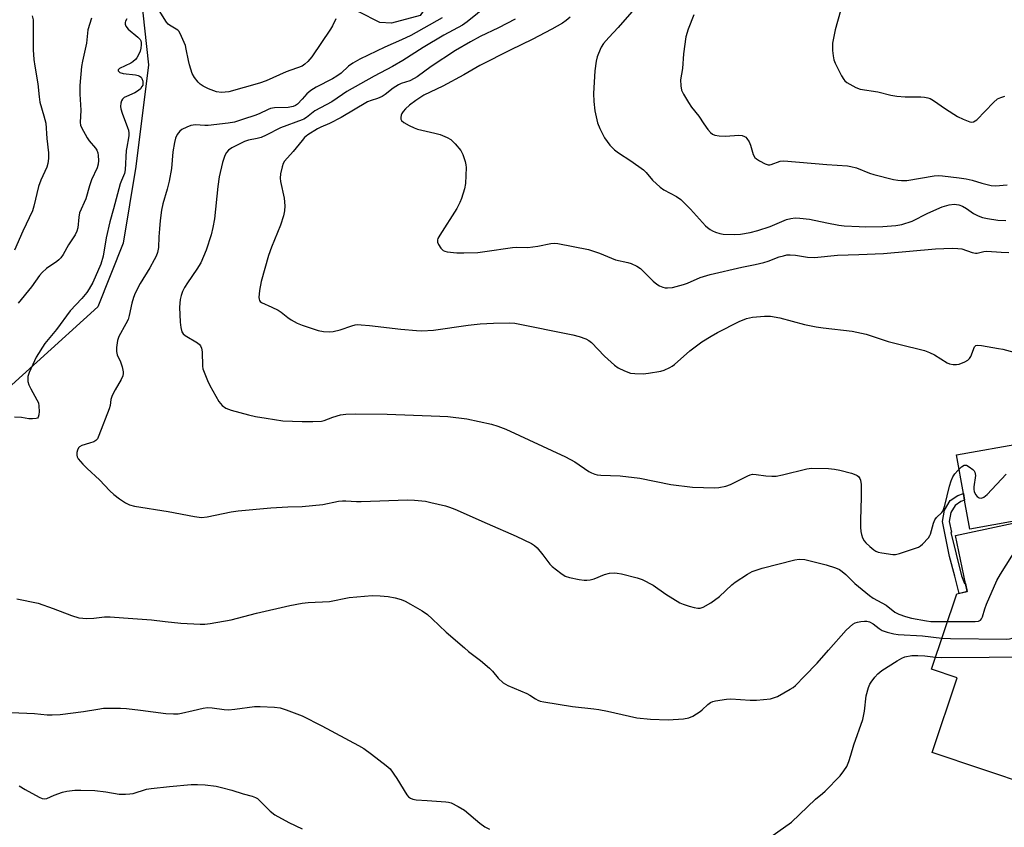
# Model space of a CAD drawing. Units: inches. Extents: x 1297763 to 1303763, y 525449 to 529449.
# Drawn here: x 1298908 to 1299230, y 526365 to 526629 of the extents above; entities that cross this region are included whole.
import ezdxf

# ---------------------------------------------------------------- set-up
doc = ezdxf.new("R2010")
doc.units = ezdxf.units.IN
doc.header["$MEASUREMENT"] = 0
for name, color, linetype in [('BLDG-Footprint', 5, 'Continuous'), ('CULTRL-Pad', 6, 'Continuous'), ('NTRL-Trees', 3, 'Continuous'), ('TRANS-Non Street Sidewalk', 7, 'Continuous'), ('Undefined', 1, 'Continuous')]:
    doc.layers.add(name, color=color, linetype=linetype)

msp = doc.modelspace()

# ---------------------------------------------------------------- linework, layer by layer
at = {"layer": 'BLDG-Footprint', "elevation": 465.22}
msp.add_lwpolyline([(1299244.01, 526466.89), (1299250.89, 526434.28), (1299256.2, 526435.4), (1299258.75, 526423.35), (1299256.78, 526422.93), (1299247.72, 526395.85), (1299244.85, 526396.81), (1299238.74, 526378.57), (1299206.16, 526389.47), (1299214.36, 526413.97), (1299206.03, 526416.75), (1299214.28, 526441.39), (1299217.72, 526442.12), (1299213.84, 526460.52)], close=True, dxfattribs=at)
at = {"layer": 'CULTRL-Pad'}
msp.add_lwpolyline([(1299243.31, 526467.04), (1299218.5, 526462.58), (1299216.81, 526472.04), (1299216.42, 526474.21), (1299214.16, 526486.8), (1299236.34, 526490.79), (1299242.96, 526471.94)], close=True, dxfattribs=at)
msp.add_polyline3d([(1299037.97, 526688.95, 0), (1299054.97, 526678.8, 0), (1299058.56, 526676.65, 0), (1299067.01, 526671.6, 0), (1299038.68, 526630.52, 0), (1299029.21, 526628.04, 0), (1299025.41, 526628.2, 0), (1299018.56, 526631.68, 0), (1299017.04, 526633.45, 0), (1299015.97, 526637.89, 0), (1299014.64, 526638.32, 0), (1299015.12, 526641.72, 0), (1299009.95, 526645.05, 0), (1299011.77, 526647.87, 0)], close=True, dxfattribs=at)
at = {"layer": 'NTRL-Trees'}
msp.add_lwpolyline([(1298947.21, 526637.49), (1298949.77, 526614.44), (1298945.61, 526581.11), (1298941.44, 526556.11), (1298933.11, 526535.28), (1298893.08, 526499.02), (1298885.21, 526465.14), (1298879.09, 526438.83), (1298861.86, 526391.31), (1298847.79, 526377.74), (1298843.75, 526373.85), (1298817.52, 526348.55)], dxfattribs=at)
at = {"layer": 'TRANS-Non Street Sidewalk'}
msp.add_lwpolyline([(1299215.79, 526447.31), (1299216.76, 526444.8), (1299217.15, 526444.82), (1299217.72, 526442.12), (1299216, 526441.76), (1299215.02, 526441.55), (1299213.6, 526447.18), (1299211.91, 526453.6), (1299209.59, 526465.07), (1299210.21, 526468.77), (1299212.12, 526471.88), (1299214.65, 526473.56), (1299216.42, 526474.21), (1299216.81, 526472.04), (1299215.65, 526471.61), (1299213.73, 526470.33), (1299212.29, 526467.99), (1299211.8, 526465.1), (1299212.53, 526461.51), (1299212.28, 526461.47)], close=True, dxfattribs=at)
at = {"layer": 'Undefined'}
for points, elevation in [([(1299177.96, 526638.37), (1299174.43, 526625.8), (1299173.88, 526623.16), (1299173.64, 526621.45), (1299173.61, 526619.03), (1299173.79, 526617.38), (1299174.08, 526616.03), (1299174.48, 526614.97), (1299176.57, 526610.81), (1299177.29, 526609.57), (1299177.64, 526609.14), (1299178.28, 526608.61), (1299181.26, 526606.94), (1299182.61, 526606.47), (1299188.44, 526605.59), (1299192.67, 526604.48), (1299194.64, 526604.1), (1299197.43, 526603.91), (1299202.53, 526603.95), (1299203.68, 526603.85), (1299204.8, 526603.64), (1299205.59, 526603.33), (1299206.6, 526602.75), (1299210.61, 526600.02), (1299214.48, 526597.52), (1299216.34, 526596.62), (1299218.52, 526595.75), (1299219.05, 526595.65), (1299219.74, 526595.73), (1299220.34, 526596.03), (1299220.79, 526596.37), (1299226.33, 526602.12), (1299227.65, 526603.26), (1299228.65, 526603.72), (1299229.99, 526604.14)], 424), ([(1299000, 526613.94), (1298994.77, 526612.09), (1298988.24, 526609.14), (1298986.1, 526608.38), (1298976, 526605.6), (1298974.83, 526605.41), (1298973.66, 526605.33), (1298972, 526605.54), (1298969.35, 526606.55), (1298967.58, 526607.46), (1298966.66, 526608.11), (1298966.03, 526608.68), (1298964.73, 526610.26), (1298964.03, 526611.53), (1298963.12, 526614.37), (1298962.77, 526615.81), (1298962.09, 526619.56), (1298961.8, 526620.69), (1298960.11, 526624.65), (1298959.67, 526625.36), (1298959.29, 526625.75), (1298956.59, 526627.36), (1298956.2, 526627.67), (1298955.63, 526628.31), (1298952.62, 526632.99)], 438), ([(1299060.83, 526633.93), (1299053.98, 526628.42), (1299052.48, 526627.37), (1299046.4, 526624.07), (1299039.67, 526620.08), (1299032.99, 526615.86), (1299029.57, 526613.86), (1299023.57, 526610.7), (1299014.67, 526605.62), (1299013.2, 526604.71), (1299009.71, 526602.29), (1299004.14, 526599.37), (1299001.42, 526597.14), (1299000.56, 526596.62), (1299000, 526596.38)], 434), ([(1299108.63, 526632.57), (1299103.49, 526626.62), (1299100.35, 526623.36), (1299098.66, 526621.39), (1299097.92, 526620.18), (1299096.97, 526618.13), (1299096.62, 526617.04), (1299096.29, 526615.63), (1299095.79, 526612.4), (1299095.39, 526605.05), (1299095.47, 526602.45), (1299095.79, 526599.31), (1299096.67, 526595.43), (1299097.41, 526593.58), (1299099.02, 526590.53), (1299100.74, 526588.1), (1299102.23, 526586.55), (1299103.55, 526585.58), (1299107.63, 526582.99), (1299111.74, 526580.03), (1299112.58, 526579.21), (1299114.63, 526576.65), (1299117.23, 526574.34), (1299118.43, 526573.52), (1299122.57, 526571.32), (1299124, 526570.37), (1299127.11, 526567.2), (1299132, 526561.77), (1299132.63, 526561.18), (1299133.55, 526560.51), (1299134.3, 526560.11), (1299135.35, 526559.69), (1299136.71, 526559.26), (1299137.81, 526559.03), (1299141.51, 526558.9), (1299143.51, 526559.06), (1299146.67, 526559.57), (1299149.11, 526560.18), (1299153.17, 526561.57), (1299158.59, 526563.82), (1299159.99, 526564.18), (1299161.41, 526564.37), (1299162.85, 526564.3), (1299166.02, 526563.91), (1299171.74, 526562.69), (1299175.72, 526562), (1299177.44, 526561.78), (1299182.37, 526561.5), (1299184.42, 526561.46), (1299190.05, 526561.5), (1299194.3, 526561.81), (1299196.28, 526562.16), (1299199.64, 526563.23), (1299204.85, 526565.86), (1299209.45, 526568), (1299211.73, 526568.61), (1299213.44, 526568.79), (1299214.96, 526568.58), (1299216.17, 526568.15), (1299217.41, 526567.46), (1299219.76, 526565.82), (1299221.31, 526565.03), (1299222.65, 526564.48), (1299224.33, 526564.09), (1299227.76, 526563.6), (1299230.31, 526563.47)], 428), ([(1298942.64, 526629.39), (1298942.19, 526628.68), (1298942.07, 526628.2), (1298942.06, 526627.72), (1298942.28, 526627.04), (1298943.07, 526626.05), (1298946.26, 526623.48), (1298947.01, 526622.68), (1298947.22, 526622.22), (1298947.31, 526621.72), (1298947.32, 526620.92), (1298947.22, 526619.83), (1298946.96, 526618.81), (1298946.44, 526617.63), (1298945.95, 526616.73), (1298945.44, 526616.11), (1298944.6, 526615.39), (1298943.91, 526614.92), (1298940.28, 526613.16), (1298939.84, 526612.74), (1298939.81, 526612.44), (1298940.02, 526612.16), (1298940.39, 526611.92), (1298941.38, 526611.57), (1298945.51, 526611.11), (1298946.34, 526610.94), (1298946.8, 526610.74), (1298947.32, 526610.32), (1298947.59, 526609.87), (1298947.84, 526609.1), (1298947.92, 526608.3), (1298947.82, 526607.78), (1298947.58, 526607.28), (1298947.08, 526606.58), (1298946.48, 526605.96), (1298945.28, 526605.23), (1298942.55, 526604.07), (1298941.78, 526603.67), (1298941.19, 526603.12), (1298940.94, 526602.64), (1298940.67, 526601.84), (1298940.52, 526600.73), (1298940.64, 526599.97), (1298941.08, 526598.62), (1298942.9, 526593.9), (1298943.13, 526593.08), (1298943.28, 526592.07), (1298943.3, 526591.29), (1298943.21, 526590.48), (1298942.58, 526587.5), (1298942.42, 526586.36), (1298942.12, 526580.09), (1298941.85, 526578.81), (1298940.84, 526576.53), (1298940.48, 526575.44), (1298938.29, 526567.31), (1298937.05, 526563.06), (1298935.86, 526557.83), (1298934.84, 526551.82), (1298934.14, 526549.25), (1298931.46, 526543.2), (1298930.36, 526541.1), (1298929.52, 526539.97), (1298927.86, 526538.03), (1298924.06, 526533.89), (1298919.65, 526527.88), (1298915.81, 526523.29), (1298913, 526518.77), (1298910.63, 526513.83), (1298910.25, 526512.48), (1298910.18, 526511.65), (1298910.24, 526510.84), (1298910.59, 526509.73), (1298911.21, 526508.38), (1298913.23, 526504.87), (1298913.67, 526503.84), (1298913.84, 526502.73), (1298913.89, 526501), (1298913.84, 526499.89), (1298913.66, 526499.19), (1298913.39, 526498.89), (1298912.98, 526498.72), (1298911.71, 526498.58), (1298910.61, 526498.64), (1298908.11, 526499.02), (1298905.85, 526499.22)], 438), ([(1298911.65, 526630.47), (1298911.94, 526629.07), (1298912.02, 526627.66), (1298911.96, 526623.36), (1298912, 526619.26), (1298912.2, 526616.14), (1298912.49, 526613.93), (1298913.54, 526608.22), (1298913.91, 526603.92), (1298914.13, 526602.16), (1298915.47, 526597.76), (1298916.07, 526595.29), (1298916.43, 526590.26), (1298916.97, 526585.64), (1298916.95, 526583.72), (1298916.74, 526582.13), (1298916.4, 526580.92), (1298914.47, 526576.65), (1298913.73, 526574.58), (1298912.22, 526568.17), (1298911.75, 526566.61), (1298908.57, 526560.02), (1298905.89, 526553.75)], 442), ([(1298931.08, 526629.69), (1298929.85, 526625.84), (1298929.47, 526621.53), (1298928.08, 526615.62), (1298927.78, 526613.89), (1298927.25, 526607.64), (1298927.26, 526604.76), (1298927.55, 526599.59), (1298927.31, 526595.52), (1298927.49, 526594.7), (1298927.83, 526593.9), (1298929.63, 526590.47), (1298930.3, 526589.52), (1298932.36, 526587.14), (1298932.81, 526586.44), (1298933.11, 526585.63), (1298933.3, 526584.77), (1298933.36, 526583.14), (1298933.23, 526581.86), (1298932.92, 526580.69), (1298931.06, 526576.8), (1298930.42, 526574.84), (1298929.23, 526570.62), (1298927.18, 526566), (1298926.88, 526564.58), (1298926.56, 526561.09), (1298926.3, 526560.01), (1298925.7, 526558.78), (1298923.59, 526555.49), (1298921.79, 526552.39), (1298921.03, 526551.31), (1298920.34, 526550.6), (1298919.7, 526550.09), (1298916.34, 526547.84), (1298914.95, 526546.53), (1298914.07, 526545.48), (1298911.4, 526541.79), (1298907.03, 526536.46)], 440), ([(1299045.83, 526629.76), (1299035.56, 526624.04), (1299032.5, 526622.55), (1299027.05, 526620.13), (1299018.87, 526616.24), (1299016.61, 526614.99), (1299015.2, 526614.01), (1299012.77, 526611.72), (1299011.41, 526610.7), (1299009.9, 526609.82), (1299004.59, 526607.11), (1299002.88, 526606.05), (1299001.55, 526604.92), (1299000, 526603.2)], 436), ([(1299011.07, 526629.49), (1299009.93, 526627.16), (1299009.31, 526626.06), (1299003.21, 526617.06), (1299001.92, 526615.5), (1299000.86, 526614.56), (1299000, 526613.94)], 438), ([(1299069.71, 526629.37), (1299064.25, 526626.53), (1299058.27, 526623.63), (1299055.09, 526621.9), (1299050.23, 526619.08), (1299042.25, 526613.83), (1299037.68, 526610.52), (1299036.73, 526609.91), (1299035.26, 526609.19), (1299032.47, 526608.3), (1299031.5, 526607.89), (1299029.76, 526606.81), (1299027.22, 526604.71), (1299026.25, 526604.05), (1299024.69, 526603.35), (1299022.55, 526602.74), (1299021.36, 526602.24), (1299012.83, 526597.16), (1299009, 526595.2), (1299006.08, 526593.98), (1299005.06, 526593.47), (1299001.89, 526591.51), (1299000.83, 526590.58), (1299000, 526589.61)], 432), ([(1299087.71, 526630.02), (1299086.42, 526628.9), (1299085.23, 526628.05), (1299081.68, 526626.05), (1299075.34, 526622.7), (1299068.36, 526619.32), (1299058.16, 526614.22), (1299052.98, 526611.11), (1299046.1, 526607.44), (1299039.86, 526604.45), (1299037.22, 526602.71), (1299035.13, 526601.2), (1299033.79, 526599.96), (1299033.1, 526599.16), (1299032.68, 526598.51), (1299032.46, 526597.98), (1299032.29, 526597.17), (1299032.3, 526596.66), (1299032.49, 526596.23), (1299033.3, 526595.57), (1299035.08, 526594.57), (1299036.65, 526593.77), (1299037.73, 526593.37), (1299043.46, 526592.08), (1299045.17, 526591.62), (1299047.48, 526590.65), (1299048.68, 526589.96), (1299050.13, 526588.56), (1299051.99, 526586.33), (1299052.61, 526585.03), (1299053.35, 526582.8), (1299053.61, 526581.67), (1299053.68, 526580.8), (1299053.53, 526575.54), (1299053.18, 526573.81), (1299052.19, 526570.69), (1299051.63, 526569.38), (1299050.59, 526567.41), (1299045.03, 526558.65), (1299044.46, 526557.63), (1299044.28, 526557.11), (1299044.3, 526556.35), (1299044.63, 526555.63), (1299045.43, 526554.48), (1299046.2, 526553.7), (1299046.66, 526553.44), (1299047.46, 526553.23), (1299050.62, 526552.93), (1299052.93, 526552.9), (1299057.49, 526553.06), (1299059.82, 526553.3), (1299068.83, 526554.68), (1299070.03, 526554.76), (1299073.9, 526554.64), (1299077.14, 526555.1), (1299081.38, 526555.94), (1299082.65, 526556.02), (1299083.72, 526555.91), (1299093.71, 526553.98), (1299097.34, 526552.75), (1299102.52, 526550.66), (1299106.6, 526549.78), (1299107.73, 526549.45), (1299109.53, 526548.55), (1299110.73, 526547.76), (1299114.94, 526543.67), (1299116.06, 526542.71), (1299117.02, 526542.15), (1299118.03, 526541.7), (1299118.81, 526541.49), (1299119.57, 526541.43), (1299121.21, 526541.61), (1299124.84, 526542.54), (1299126.12, 526543), (1299130.27, 526544.85), (1299133.53, 526545.82), (1299143.89, 526548.25), (1299148.24, 526549.1), (1299151.12, 526549.75), (1299152.5, 526550.18), (1299156.16, 526551.57), (1299157.54, 526551.98), (1299158.66, 526552.21), (1299159.78, 526552.25), (1299161.48, 526552.16), (1299165.44, 526551.53), (1299167.72, 526551.42), (1299175.2, 526552.14), (1299182.24, 526552.34), (1299190.3, 526552.68), (1299207.26, 526554.18), (1299212.73, 526554.45), (1299214.65, 526554.38), (1299215.92, 526554.2), (1299219.35, 526553.01), (1299220.43, 526552.75), (1299220.97, 526552.76), (1299223.07, 526553.3), (1299224.16, 526553.42), (1299228.8, 526553.11), (1299231.36, 526553.04)], 430), ([(1299128.16, 526630.72), (1299126.39, 526626.05), (1299125.57, 526623.54), (1299124.78, 526617.96), (1299124.54, 526613.15), (1299123.83, 526609.53), (1299123.9, 526607.48), (1299124.21, 526606.08), (1299124.84, 526604.79), (1299126.45, 526602.03), (1299127.4, 526600.57), (1299129.83, 526597.59), (1299131.44, 526595.1), (1299132.74, 526593.24), (1299133.67, 526592.21), (1299134.34, 526591.77), (1299135.08, 526591.43), (1299136.46, 526591.12), (1299138.53, 526591.03), (1299142.89, 526591.38), (1299144.02, 526591.25), (1299144.79, 526590.99), (1299145.22, 526590.7), (1299145.58, 526590.33), (1299146.31, 526589.2), (1299146.73, 526588.15), (1299147.66, 526585.11), (1299148.16, 526584.14), (1299148.76, 526583.6), (1299149.72, 526583), (1299151.51, 526582.05), (1299152.53, 526581.69), (1299153.05, 526581.67), (1299153.57, 526581.79), (1299156.52, 526582.92), (1299157.66, 526583.03), (1299171.72, 526581.76), (1299178.48, 526581.34), (1299179.62, 526581.17), (1299181.45, 526580.67), (1299185.75, 526579), (1299187.08, 526578.57), (1299193.55, 526576.92), (1299194.99, 526576.64), (1299196.18, 526576.55), (1299197.94, 526576.59), (1299206.92, 526578.04), (1299208.31, 526578.15), (1299209.64, 526578.1), (1299215.08, 526577.45), (1299217.37, 526577.1), (1299219.29, 526576.65), (1299222.52, 526575.64), (1299225.55, 526574.97), (1299226.96, 526574.86), (1299230.73, 526575.13)], 426), ([(1299000, 526603.2), (1298998.52, 526601.58), (1298997.79, 526601.06), (1298997.11, 526600.77), (1298995.42, 526600.48), (1298991, 526600.28), (1298989.69, 526600.07), (1298988.9, 526599.79), (1298985.94, 526598.42), (1298984.51, 526597.84), (1298980.87, 526596.6), (1298977.82, 526595.67), (1298975.83, 526595.32), (1298969.28, 526594.51), (1298968.13, 526594.5), (1298965.09, 526594.72), (1298964.36, 526594.7), (1298963.59, 526594.57), (1298962.22, 526594.04), (1298960.64, 526593.22), (1298959.97, 526592.69), (1298959.12, 526591.6), (1298958.51, 526590.37), (1298958.2, 526589), (1298957.73, 526585.92), (1298957.23, 526580.44), (1298956.44, 526576.34), (1298955.84, 526573.74), (1298954.44, 526568.92), (1298954, 526566.9), (1298953.55, 526563.45), (1298953.29, 526560.8), (1298953.1, 526558.14), (1298952.97, 526554.62), (1298952.65, 526553.03), (1298952.2, 526551.79), (1298951.59, 526550.57), (1298950.11, 526547.97), (1298946.95, 526542.9), (1298945.34, 526539.71), (1298944.82, 526538.35), (1298944.26, 526536.4), (1298943.44, 526532.47), (1298943.07, 526531.14), (1298942.35, 526529.65), (1298940.04, 526525.57), (1298939.57, 526524.28), (1298939.23, 526522), (1298939.2, 526520.59), (1298939.5, 526519.56), (1298940.57, 526517.31), (1298941.07, 526515.66), (1298941.42, 526513.98), (1298941.44, 526513.43), (1298941.3, 526512.67), (1298940.81, 526511.51), (1298938.77, 526508.07), (1298937.86, 526506.3), (1298937.42, 526504.91), (1298937.16, 526502.96), (1298936.89, 526501.88), (1298933.51, 526493.13), (1298933.04, 526492.12), (1298932.54, 526491.55), (1298931.81, 526491.13), (1298930.42, 526490.63), (1298927.88, 526489.94), (1298927.09, 526489.52), (1298926.79, 526489.17), (1298926.49, 526488.42), (1298926.32, 526487.59), (1298926.26, 526486.75), (1298926.34, 526486.22), (1298926.71, 526485.51), (1298928.2, 526483.78), (1298929.63, 526482.35), (1298933.74, 526478.62), (1298937.07, 526475.13), (1298938.43, 526473.83), (1298940.26, 526472.42), (1298942.2, 526471.12), (1298943.48, 526470.55), (1298945.09, 526470.06), (1298956.11, 526468.34), (1298964.78, 526466.64), (1298967.03, 526466.36), (1298968.93, 526466.53), (1298976.74, 526468.2), (1298979.06, 526468.56), (1298989.75, 526469.5), (1298995.32, 526469.83), (1299000, 526469.92)], 436), ([(1299000, 526596.38), (1298992.89, 526593.8), (1298988.19, 526591.35), (1298986.62, 526590.66), (1298985.33, 526590.27), (1298982.48, 526589.79), (1298981.15, 526589.31), (1298976.97, 526587.3), (1298975.89, 526586.5), (1298975.2, 526585.73), (1298974.7, 526584.7), (1298973.98, 526582.45), (1298972.89, 526577.76), (1298972.39, 526574.64), (1298971.28, 526564), (1298970.82, 526561.15), (1298970.22, 526558.82), (1298968.61, 526553.73), (1298966.86, 526549.67), (1298965.54, 526547.54), (1298962.45, 526543.14), (1298961.55, 526541.59), (1298960.89, 526540.24), (1298960.43, 526538.96), (1298960.09, 526537.63), (1298959.89, 526535.18), (1298960.06, 526530.19), (1298960.31, 526528.46), (1298960.67, 526527.09), (1298961.09, 526526.4), (1298961.72, 526525.86), (1298965.73, 526523.45), (1298966.38, 526522.95), (1298966.71, 526522.53), (1298967.02, 526521.74), (1298967.25, 526520.58), (1298967.4, 526515.83), (1298967.55, 526514.97), (1298967.91, 526513.85), (1298969.01, 526511.11), (1298969.78, 526509.51), (1298972.76, 526504.34), (1298973.28, 526503.62), (1298973.88, 526502.97), (1298975.05, 526502.11), (1298976.79, 526501.41), (1298982.44, 526499.95), (1298984.72, 526499.44), (1298988.19, 526498.79), (1298993.72, 526498.02), (1299000, 526497.72)], 434), ([(1299000, 526589.61), (1298997.09, 526586), (1298994.21, 526582.84), (1298993.78, 526582.12), (1298993.42, 526581.04), (1298992.91, 526578.78), (1298992.79, 526577.36), (1298992.96, 526576.23), (1298994.14, 526570.82), (1298994.35, 526568.3), (1298994.28, 526566.63), (1298993.86, 526564.99), (1298992.92, 526562), (1298989.97, 526554.77), (1298989.04, 526552.01), (1298986.57, 526543.54), (1298986.1, 526540.63), (1298985.86, 526538.31), (1298985.9, 526537.77), (1298986.05, 526537.33), (1298986.29, 526536.99), (1298986.66, 526536.7), (1298990.13, 526535.13), (1298992.17, 526534.11), (1298993.11, 526533.51), (1298995.3, 526531.79), (1298996.45, 526531), (1298998.33, 526529.94), (1299000, 526529.22)], 432), ([(1299000, 526529.22), (1299005.25, 526527.47), (1299006.98, 526527.2), (1299009.03, 526527.08), (1299010.19, 526527.2), (1299012.49, 526527.72), (1299016.32, 526529.06), (1299017.36, 526529.33), (1299018.18, 526529.43), (1299019.37, 526529.4), (1299022.05, 526529.15), (1299032.27, 526527.94), (1299037.47, 526527.47), (1299039.21, 526527.42), (1299042.99, 526527.6), (1299054.34, 526529.3), (1299058.28, 526529.71), (1299062.67, 526529.96), (1299067.94, 526530), (1299069.64, 526529.87), (1299088.65, 526526.05), (1299090.63, 526525.53), (1299092.82, 526524.81), (1299093.84, 526524.28), (1299094.75, 526523.58), (1299098.99, 526519.07), (1299102.25, 526516.15), (1299103.42, 526515.31), (1299105.53, 526514.3), (1299107.44, 526513.61), (1299108.9, 526513.44), (1299111.59, 526513.38), (1299113.35, 526513.52), (1299117.41, 526514.16), (1299118.53, 526514.49), (1299120.4, 526515.36), (1299121.16, 526515.81), (1299121.87, 526516.35), (1299126.87, 526520.84), (1299130.85, 526523.81), (1299133.85, 526525.69), (1299135.99, 526526.9), (1299143.06, 526530.5), (1299145.41, 526531.4), (1299147.36, 526531.89), (1299151.35, 526532.17), (1299153.33, 526532.17), (1299156.33, 526531.66), (1299164.47, 526529.49), (1299168.23, 526528.72), (1299170.57, 526528.36), (1299180.08, 526527.34), (1299184.65, 526526.31), (1299191.81, 526523.93), (1299197.49, 526522.48), (1299201.52, 526521.56), (1299203.7, 526520.93), (1299205.37, 526520.27), (1299206.99, 526519.5), (1299211.09, 526516.91), (1299211.89, 526516.62), (1299213.04, 526516.41), (1299214.19, 526516.37), (1299215.02, 526516.54), (1299216.92, 526517.24), (1299217.9, 526517.78), (1299218.45, 526518.32), (1299218.9, 526519.02), (1299220.11, 526522.12), (1299220.54, 526522.61), (1299220.99, 526522.75), (1299222.35, 526522.65), (1299227.91, 526521.67), (1299229.35, 526521.38), (1299232.94, 526520.47)], 432), ([(1299000, 526497.72), (1299003.46, 526497.73), (1299006.3, 526497.88), (1299007.21, 526498.08), (1299010.03, 526499.15), (1299012.58, 526499.89), (1299014.29, 526500.11), (1299017.45, 526500.29), (1299027.84, 526500.14), (1299045.11, 526499.52), (1299047.72, 526499.34), (1299053.87, 526498.64), (1299062.04, 526496.91), (1299064.01, 526496.27), (1299066.69, 526495.23), (1299086.16, 526486.2), (1299089.22, 526484.52), (1299093.79, 526481.44), (1299094.76, 526480.92), (1299095.77, 526480.53), (1299096.6, 526480.35), (1299097.78, 526480.23), (1299104.05, 526479.94), (1299110.49, 526479.22), (1299120.68, 526477.11), (1299127.73, 526476.26), (1299134.97, 526476.08), (1299136.39, 526476.21), (1299138.64, 526476.63), (1299140.26, 526477.12), (1299145.86, 526479.93), (1299146.65, 526480.27), (1299147.45, 526480.48), (1299148.57, 526480.47), (1299151.74, 526479.96), (1299153.76, 526479.86), (1299155.2, 526479.88), (1299157.24, 526480.28), (1299165.18, 526482.28), (1299166.73, 526482.51), (1299172.26, 526482.37), (1299174.29, 526482.12), (1299176.03, 526481.82), (1299179.81, 526480.82), (1299181.2, 526480.35), (1299181.69, 526480.06), (1299182.07, 526479.71), (1299182.51, 526479.06), (1299182.72, 526478.58), (1299182.93, 526477.17), (1299183.02, 526473.03), (1299182.71, 526465.53), (1299182.75, 526463.18), (1299182.89, 526461.76), (1299183.08, 526460.78), (1299183.46, 526459.75), (1299183.99, 526458.74), (1299184.51, 526458.07), (1299185.76, 526456.88), (1299187.08, 526455.76), (1299187.79, 526455.32), (1299188.58, 526455.04), (1299189.7, 526454.8), (1299193.39, 526454.24), (1299194.22, 526454.26), (1299195.56, 526454.57), (1299201.72, 526456.66), (1299202.44, 526457.07), (1299203.08, 526457.62), (1299205.02, 526459.73), (1299205.49, 526460.43), (1299205.71, 526460.94), (1299206.64, 526464.53), (1299207.05, 526465.56), (1299207.66, 526466.35), (1299209.34, 526467.99), (1299209.68, 526468.44), (1299209.92, 526468.95), (1299210.34, 526470.33), (1299211.84, 526476.64), (1299212.39, 526478.31), (1299212.96, 526479.66), (1299213.59, 526480.62), (1299214.58, 526481.7), (1299215.85, 526482.9), (1299216.71, 526483.46), (1299216.94, 526483.5), (1299217.41, 526483.43), (1299218.37, 526482.9), (1299219.54, 526482.01), (1299219.93, 526481.62), (1299220.22, 526481.17), (1299220.34, 526480.67), (1299220.35, 526480.12), (1299219.88, 526476.34), (1299219.86, 526475.47), (1299219.96, 526474.91), (1299220.42, 526473.85), (1299220.93, 526473.19), (1299221.61, 526472.8), (1299222.39, 526472.72), (1299223.12, 526472.99), (1299224.19, 526473.9), (1299230.46, 526480.52)], 434), ([(1299000, 526469.92), (1299006.77, 526470.59), (1299011.89, 526471.65), (1299013.27, 526471.85), (1299014.35, 526471.86), (1299017.85, 526471.63), (1299019.32, 526471.6), (1299034.46, 526472.11), (1299036.74, 526472.04), (1299040.41, 526471.66), (1299042.1, 526471.31), (1299046.89, 526470.14), (1299048.27, 526469.74), (1299049.94, 526469.07), (1299060.52, 526464.34), (1299070.11, 526460.26), (1299075.09, 526457.86), (1299076.06, 526457.2), (1299076.92, 526456.4), (1299078.76, 526454.16), (1299081.09, 526451.14), (1299081.88, 526450.28), (1299084.63, 526448.1), (1299086.09, 526447.17), (1299087.47, 526446.76), (1299090.64, 526446.13), (1299092.36, 526445.85), (1299093.21, 526445.82), (1299094.28, 526445.95), (1299095.59, 526446.27), (1299098.96, 526447.72), (1299100.6, 526448.14), (1299102.27, 526448.3), (1299103.13, 526448.2), (1299104.54, 526447.89), (1299109.64, 526446.64), (1299111.28, 526446.08), (1299114.86, 526444.22), (1299119.05, 526441.26), (1299123.6, 526438.47), (1299124.69, 526438.02), (1299126.66, 526437.4), (1299128.36, 526436.91), (1299129.5, 526436.69), (1299130.28, 526436.74), (1299131.28, 526437.06), (1299133.72, 526438.45), (1299136.64, 526440.56), (1299140.65, 526444.29), (1299141.76, 526445.21), (1299145.79, 526447.81), (1299147.34, 526448.66), (1299148.9, 526449.24), (1299150.54, 526449.75), (1299161.22, 526452.51), (1299162.66, 526452.73), (1299164.56, 526452.57), (1299171.54, 526450.86), (1299174.56, 526449.93), (1299175.85, 526449.34), (1299176.8, 526448.68), (1299177.93, 526447.75), (1299180.94, 526444.8), (1299185.65, 526440.81), (1299186.86, 526440.01), (1299191.16, 526437.67), (1299194, 526435.38), (1299195.25, 526434.69), (1299197.47, 526433.96), (1299199.46, 526433.44), (1299204.34, 526432.55), (1299205.8, 526432.39), (1299207.28, 526432.33), (1299211.26, 526432.39)], 436), ([(1299211.26, 526432.39), (1299220.24, 526432.31), (1299221.37, 526432.46), (1299222.02, 526432.81), (1299222.34, 526433.17), (1299222.65, 526433.86), (1299223.4, 526436.48), (1299223.96, 526438.06), (1299227.4, 526445.76), (1299228.59, 526447.83), (1299234.11, 526456.69), (1299234.89, 526457.55), (1299236.12, 526458.35), (1299244.84, 526462.94)], 436), ([(1299209.43, 526426.92), (1299212.19, 526426.73), (1299230.67, 526426.59), (1299231.56, 526426.66), (1299232.37, 526426.87), (1299233.37, 526427.32), (1299234.04, 526427.75), (1299234.56, 526428.33), (1299234.97, 526429.37), (1299237.92, 526441.3), (1299238.9, 526444.04), (1299241.26, 526449.75), (1299242.39, 526451.75), (1299243.23, 526452.88), (1299244.36, 526453.75), (1299246.53, 526454.93)], 438), ([(1298906.61, 526439.75), (1298913.59, 526438.3), (1298918.52, 526436.61), (1298924.48, 526434.32), (1298926.94, 526433.58), (1298928.18, 526433.38), (1298929.55, 526433.34), (1298931.82, 526433.46), (1298935.31, 526433.83), (1298937.15, 526433.83), (1298941.53, 526433.49), (1298950.71, 526432.94), (1298955.13, 526432.34), (1298960.3, 526431.8), (1298966.65, 526431.42), (1298968.17, 526431.43), (1298969.95, 526431.67), (1298976.73, 526432.87), (1298985.07, 526435.11), (1298996, 526437.55), (1299000, 526438.31)], 438), ([(1299000, 526438.31), (1299002.01, 526438.56), (1299008.95, 526438.91), (1299015.39, 526440.23), (1299022.98, 526440.81), (1299025.58, 526440.76), (1299028.18, 526440.53), (1299030.51, 526440.12), (1299032.42, 526439.56), (1299033.73, 526439.03), (1299035.53, 526438.04), (1299039.33, 526435.81), (1299041.01, 526434.61), (1299042.57, 526433.26), (1299047.19, 526428.89), (1299053.1, 526423.7), (1299054.45, 526422.58), (1299058.43, 526419.56), (1299061.32, 526417.13), (1299062.34, 526416.1), (1299064.19, 526413.82), (1299065.81, 526412.27), (1299066.52, 526411.82), (1299067.3, 526411.45), (1299073.6, 526408.76), (1299074.55, 526408.21), (1299076.34, 526407), (1299077.1, 526406.6), (1299077.91, 526406.3), (1299079.07, 526406.05), (1299088.49, 526404.5), (1299095.44, 526403.8), (1299097.14, 526403.56), (1299099.92, 526403.01), (1299109.5, 526400.79), (1299114.01, 526400.4), (1299119.82, 526400.16), (1299124.83, 526400.55), (1299126.56, 526400.84), (1299127.84, 526401.43), (1299130.28, 526402.9), (1299130.95, 526403.43), (1299132.76, 526405.19), (1299133.69, 526405.87), (1299134.46, 526406.23), (1299135.31, 526406.43), (1299138.85, 526406.89), (1299140.33, 526407.01), (1299146.68, 526406.61), (1299148.69, 526406.66), (1299153.26, 526407.06), (1299154.32, 526407.35), (1299155.59, 526407.87), (1299159.78, 526410.19), (1299160.7, 526410.8), (1299161.47, 526411.43), (1299164.39, 526414.51), (1299168.62, 526418.68), (1299172.27, 526422.97), (1299178.04, 526429.52), (1299180.26, 526431.43), (1299180.99, 526431.88), (1299181.78, 526432.15), (1299182.9, 526432.38), (1299184.03, 526432.48), (1299184.87, 526432.4), (1299185.67, 526432.19), (1299186.93, 526431.61), (1299188.91, 526430.01), (1299189.85, 526429.43), (1299191.45, 526428.88), (1299193.66, 526428.32), (1299195.11, 526428.14), (1299203.02, 526427.66), (1299209.43, 526426.92)], 438), ([(1299207.35, 526420.69), (1299209.32, 526420.62), (1299240.5, 526420.84), (1299241.98, 526420.94), (1299242.83, 526421.17), (1299244.45, 526421.89), (1299245.75, 526422.58), (1299246.43, 526423.08), (1299246.89, 526423.75), (1299247.33, 526425.12), (1299249.51, 526434.06), (1299249.86, 526435.19), (1299250.43, 526436.44)], 440), ([(1299151.21, 526360.35), (1299160.2, 526366.74), (1299168.02, 526374.24), (1299170.36, 526376.06), (1299171.23, 526376.84), (1299176.05, 526381.91), (1299177.33, 526383.5), (1299178.27, 526384.97), (1299178.92, 526386.52), (1299179.64, 526388.65), (1299180.56, 526392.01), (1299183.51, 526400.28), (1299184.11, 526403.04), (1299184.66, 526408.04), (1299185.4, 526410.77), (1299185.82, 526411.8), (1299186.25, 526412.54), (1299187.45, 526414.17), (1299188.38, 526415.27), (1299189.69, 526416.31), (1299194.8, 526419.53), (1299196.26, 526420.35), (1299197.29, 526420.77), (1299199.58, 526421.19), (1299201.56, 526421.24), (1299203.8, 526421.15), (1299207.35, 526420.69)], 440), ([(1298904.78, 526402.6), (1298912.45, 526402.24), (1298916.54, 526401.83), (1298918.24, 526401.79), (1298920.79, 526401.94), (1298928.46, 526402.9), (1298933.1, 526403.72), (1298934.99, 526403.98), (1298936.42, 526404.03), (1298940.51, 526404), (1298942.55, 526403.9), (1298947.16, 526403.4), (1298955.36, 526402.22), (1298957.95, 526402.14), (1298959.39, 526402.2), (1298960.5, 526402.34), (1298964.29, 526403.27), (1298967.67, 526403.98), (1298969.08, 526404.19), (1298970.51, 526404.15), (1298974.53, 526403.58), (1298975.96, 526403.49), (1298977.99, 526403.67), (1298984.45, 526404.51), (1298986.23, 526404.6), (1298991, 526404.29), (1298992.77, 526404.08), (1298994.76, 526403.45), (1299000, 526401.44)], 440), ([(1299000, 526401.44), (1299006.51, 526398.25), (1299018.5, 526391.83), (1299020.24, 526390.79), (1299022.71, 526389.01), (1299027.52, 526385.3), (1299028.8, 526384.14), (1299031.05, 526381.04), (1299034.33, 526375.71), (1299034.85, 526375.02), (1299035.46, 526374.52), (1299036.22, 526374.23), (1299037.38, 526374.05), (1299040.95, 526373.76), (1299047.06, 526373.41), (1299047.91, 526373.29), (1299048.74, 526373.03), (1299051.11, 526371.83), (1299053.15, 526370.64), (1299058.17, 526366.42), (1299059.76, 526365.22), (1299061.32, 526364.43)], 440), ([(1298907.4, 526378.56), (1298909.34, 526377.4), (1298913.99, 526374.88), (1298914.97, 526374.44), (1298915.59, 526374.31), (1298916.47, 526374.47), (1298918.81, 526375.59), (1298921.54, 526376.58), (1298922.96, 526376.86), (1298925.56, 526377.16), (1298927.58, 526377.21), (1298932.16, 526377.08), (1298935.77, 526376.64), (1298940.16, 526375.92), (1298942.18, 526375.86), (1298943.62, 526375.95), (1298944.76, 526376.13), (1298949.02, 526377.47), (1298950.64, 526377.78), (1298956.62, 526378.42), (1298963.7, 526379.02), (1298965.73, 526379.05), (1298968.32, 526378.92), (1298971.85, 526378.46), (1298973.58, 526378.1), (1298976.95, 526377.16), (1298980.76, 526375.94), (1298983.64, 526375.17), (1298984.74, 526374.77), (1298985.37, 526374.41), (1298986.06, 526373.85), (1298989.56, 526370.34), (1298991.05, 526369.15), (1298995.66, 526366.59), (1299000, 526364.59)], 442)]:
    msp.add_lwpolyline(points, dxfattribs=dict(at, elevation=elevation))

doc.saveas('drawing.dxf')
